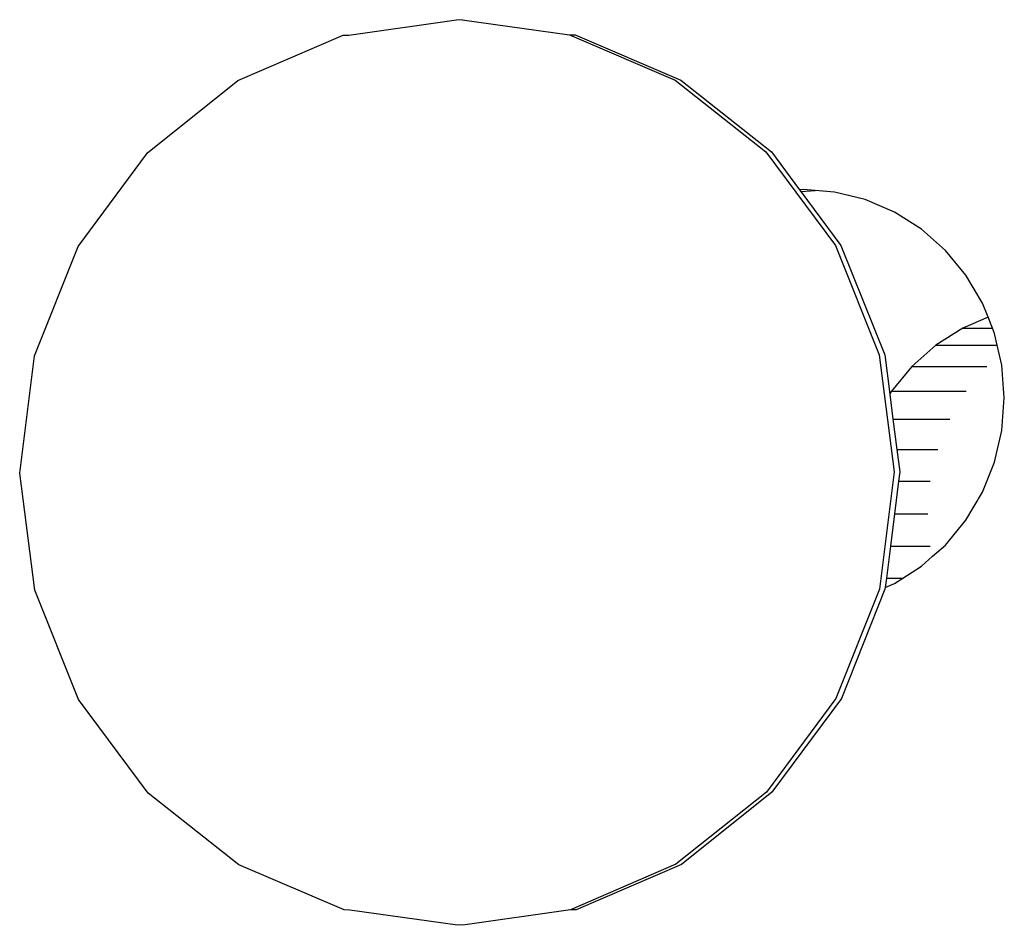
# Model space of a CAD drawing. Units: inches. Extents: x 0 to 217, y 0 to 307.
# Drawn here: x 118 to 118, y 115 to 115 of the extents above; entities that cross this region are included whole.
import ezdxf

# ---------------------------------------------------------------- set-up
doc = ezdxf.new("R2010")
doc.units = ezdxf.units.IN
doc.header["$MEASUREMENT"] = 0
doc.layers.add('Area de seguridad', color=1, linetype='Continuous')

msp = doc.modelspace()

# ---------------------------------------------------------------- linework, layer by layer
at = {"layer": 'Area de seguridad', "color": 0}
for p, q in [((117.80076, 115.04676), (117.85175, 115.05416)), ((117.85313, 115.05397), (117.85175, 115.05416)), ((117.8544, 115.05415), (117.85313, 115.05397)), ((117.8544, 115.05415), (117.9054, 115.04692)), ((117.9054, 115.04692), (117.95541, 115.02555)), ((117.9054, 115.04692), (117.90805, 115.04691)), ((117.90805, 115.04691), (117.95806, 115.02554)), ((117.74814, 115.02527), (117.79811, 115.04677)), ((117.79811, 115.04677), (117.80076, 115.04676)), ((117.70524, 114.99111), (117.74814, 115.02527)), ((117.95541, 115.02555), (117.99837, 114.99151)), ((117.95806, 115.02554), (118.00102, 114.9915)), ((117.67235, 114.94662), (117.70524, 114.99111)), ((117.99837, 114.99151), (118.03136, 114.94711)), ((118.00102, 114.9915), (118.01435, 114.97357)), ((118.01611, 114.97371), (118.01435, 114.97357)), ((118.01435, 114.97357), (118.01499, 114.9727)), ((118.01499, 114.9727), (118.02178, 114.97325)), ((118.01499, 114.9727), (118.03401, 114.9471)), ((118.02178, 114.97325), (118.01611, 114.97371)), ((118.03102, 114.9725), (118.02178, 114.97325)), ((118.04557, 114.96888), (118.03102, 114.9725)), ((118.0594, 114.96295), (118.04557, 114.96888)), ((118.07216, 114.95486), (118.0594, 114.96295)), ((118.08353, 114.9448), (118.07216, 114.95486)), ((117.65169, 114.89484), (117.67235, 114.94662)), ((118.03136, 114.94711), (118.05212, 114.89539)), ((118.03401, 114.9471), (118.05477, 114.89538)), ((118.09325, 114.93302), (118.08353, 114.9448)), ((118.10107, 114.91981), (118.09325, 114.93302)), ((118.10375, 114.91311), (118.10107, 114.91981)), ((118.10375, 114.91311), (118.09181, 114.90799)), ((118.1058, 114.90799), (118.10375, 114.91311)), ((118.09181, 114.90799), (118.07905, 114.8999)), ((118.09181, 114.90799), (118.1058, 114.90799)), ((118.1068, 114.9055), (118.1058, 114.90799)), ((118.1081, 114.8999), (118.1068, 114.9055)), ((118.07905, 114.8999), (118.06767, 114.88984)), ((118.07905, 114.8999), (118.1081, 114.8999)), ((118.10919, 114.89518), (118.1081, 114.8999)), ((117.64469, 114.83929), (117.65169, 114.89484)), ((118.05212, 114.89539), (118.05923, 114.83986)), ((118.05477, 114.89538), (118.05716, 114.87671)), ((118.11029, 114.89043), (118.10919, 114.89518)), ((118.06767, 114.88984), (118.05796, 114.87806)), ((118.06767, 114.88984), (118.10315, 114.88984)), ((118.11146, 114.87499), (118.11029, 114.89043)), ((118.05796, 114.87806), (118.05716, 114.87671)), ((118.05716, 114.87671), (118.05868, 114.86485)), ((118.05796, 114.87806), (118.09343, 114.87806)), ((118.11029, 114.85955), (118.11146, 114.87499)), ((118.05868, 114.86485), (118.08561, 114.86485)), ((118.05868, 114.86485), (118.06051, 114.85054)), ((118.1068, 114.84448), (118.11029, 114.85955)), ((118.06051, 114.85054), (118.07989, 114.85054)), ((118.06051, 114.85054), (118.06188, 114.83985)), ((118.10107, 114.83017), (118.1068, 114.84448)), ((117.6518, 114.78376), (117.64469, 114.83929)), ((118.05923, 114.83986), (118.05223, 114.78431)), ((118.06188, 114.83985), (118.06133, 114.83547)), ((118.06133, 114.83547), (118.05938, 114.82003)), ((118.06133, 114.83547), (118.07639, 114.83547)), ((118.09325, 114.81696), (118.10107, 114.83017)), ((118.05938, 114.82003), (118.05744, 114.80459)), ((118.05938, 114.82003), (118.07522, 114.82003)), ((118.08353, 114.80518), (118.09325, 114.81696)), ((118.05744, 114.80459), (118.05554, 114.78952)), ((118.05744, 114.80459), (118.07639, 114.80459)), ((118.07749, 114.79984), (118.08353, 114.80518)), ((118.07216, 114.79512), (118.07749, 114.79984)), ((118.06333, 114.78952), (118.07216, 114.79512)), ((118.05554, 114.78952), (118.05498, 114.78514)), ((118.05498, 114.78514), (118.0594, 114.78703)), ((118.05554, 114.78952), (118.06333, 114.78952)), ((118.0594, 114.78703), (118.06333, 114.78952)), ((117.67256, 114.73204), (117.6518, 114.78376)), ((118.05223, 114.78431), (118.03157, 114.73253)), ((118.05488, 114.7843), (118.03422, 114.73252)), ((118.05498, 114.78514), (118.05488, 114.7843)), ((117.70554, 114.68764), (117.67256, 114.73204)), ((118.03157, 114.73253), (117.99867, 114.68804)), ((118.03422, 114.73252), (118.00132, 114.68803)), ((117.74851, 114.6536), (117.70554, 114.68764)), ((117.99867, 114.68804), (117.95578, 114.65388)), ((118.00132, 114.68803), (117.95843, 114.65387)), ((117.79852, 114.63223), (117.74851, 114.6536)), ((117.95578, 114.65388), (117.90581, 114.63238)), ((117.95843, 114.65387), (117.90846, 114.63236)), ((117.80117, 114.63222), (117.79852, 114.63223)), ((117.85217, 114.62499), (117.80117, 114.63222)), ((117.90581, 114.63238), (117.85482, 114.62498)), ((117.90846, 114.63236), (117.90581, 114.63238)), ((117.85344, 114.62516), (117.85217, 114.62499)), ((117.85482, 114.62498), (117.85344, 114.62516))]:
    msp.add_line(p, q, dxfattribs=at)

doc.saveas('drawing.dxf')
